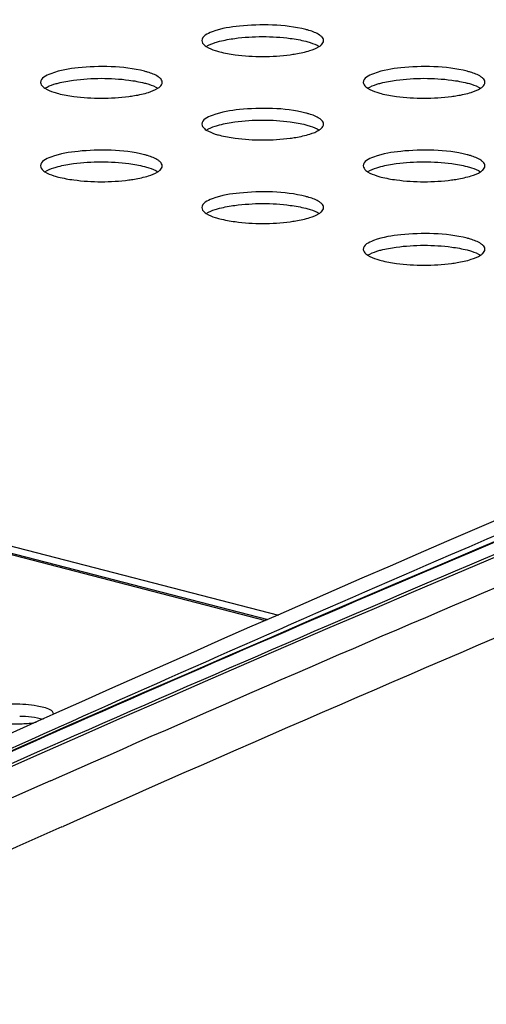
# Model space of a CAD drawing. Units: millimetres. Extents: x 0 to 420, y 0 to 297.
# Drawn here: x 324 to 326, y 101 to 105 of the extents above; entities that cross this region are included whole.
import ezdxf

# ---------------------------------------------------------------- set-up
doc = ezdxf.new("R2010")
doc.units = ezdxf.units.MM
doc.header["$LTSCALE"] = 23.1
doc.layers.get('0').update_dxf_attribs({"linetype": 'CONTINUOUS'})

msp = doc.modelspace()

# ---------------------------------------------------------------- linework, layer by layer
at = {"color": 9, "linetype": 'CONTINUOUS'}
for p, q in [((325.2698, 102.5203), (283.5565, 113.3165)), ((311.5391, 106.1129), (325.3255, 102.5447)), ((324.3769, 101.6165), (324.3816, 101.6186))]:
    msp.add_line(p, q, dxfattribs=at)
at = {"color": 7, "linetype": 'CONTINUOUS'}
for p, q in [((325.2801, 102.5248), (283.5832, 113.3167)), ((324.3206, 102.1019), (324.288, 102.0873)), ((324.34, 102.1105), (324.3206, 102.1019)), ((324.288, 102.0873), (324.0957, 102.0011)), ((324.2445, 102.0012), (324.3127, 102.0317)), ((324.2509, 101.99), (324.3187, 102.02)), ((324.3021, 102.0143), (324.283, 102.0059)), ((324.3178, 102.0213), (324.3021, 102.0143)), ((324.3127, 102.0317), (324.3455, 102.0464)), ((324.3507, 102.0358), (324.3178, 102.0213)), ((324.3187, 102.02), (324.3517, 102.0345)), ((324.3455, 102.0464), (324.3647, 102.055)), ((324.3698, 102.0443), (324.3507, 102.0358)), ((324.3517, 102.0345), (324.3708, 102.0429)), ((324.0516, 101.9145), (324.2445, 102.0012)), ((324.25, 101.9913), (324.0564, 101.9056)), ((324.1251, 101.9343), (324.2509, 101.99)), ((324.283, 102.0059), (324.25, 101.9913)), ((324.2702, 101.9448), (324.3709, 101.9893)), ((324.0436, 101.8444), (324.2702, 101.9448)), ((324.2757, 101.934), (324.0492, 101.8336))]:
    msp.add_line(p, q, dxfattribs=at)
for centre in [(325.356, 104.7656), (324.6489, 104.5826), (326.0631, 104.5826), (325.356, 104.3996), (324.6489, 104.2166), (326.0631, 104.2166), (325.356, 104.0336), (326.0631, 103.8506)]:
    msp.add_arc(centre, 0.3582, 73.1881, 75.5271, dxfattribs=at)
at = {"color": 9, "linetype": 'CONTINUOUS'}
for centre, radius, start, end in [((381.1986, -26.0748), 139.7632, 112.901568, 113.986593), ((412.7492, -111.6371), 228.2689, 110.489137, 112.417435), ((382.5018, -29.4398), 143.5727, 113.903504, 114.874753), ((383.1515, -30.469), 144.5719, 113.987817, 114.902233)]:
    msp.add_arc(centre, radius, start, end, dxfattribs=at)
at = {"color": 7, "linetype": 'CONTINUOUS'}
for points, knots in [([(340.2847, 107.9674), (337.583, 107.2288), (332.1942, 105.4491), (326.956, 103.2794), (324.34, 102.1105)], [0, 0, 0, 0, 0.494317, 1, 1, 1, 1]), ([(340.298, 107.9152), (338.9602, 107.5182), (333.5603, 105.8181), (328.2724, 103.7654), (324.3698, 102.0443)], [0, 0, 0, 0, 0.246512, 1, 1, 1, 1]), ([(324.3708, 102.0429), (325.6847, 102.6224), (330.8983, 104.8277), (336.2487, 106.7119), (340.2987, 107.9138)], [0, 0, 0, 0, 0.253692, 1, 1, 1, 1]), ([(324.3709, 101.9893), (325.686, 102.5693), (330.9041, 104.7766), (336.2593, 106.6621), (340.3129, 107.8646)], [0, 0, 0, 0, 0.253696, 1, 1, 1, 1]), ([(340.1087, 107.7912), (338.7789, 107.3942), (333.4115, 105.6954), (328.1553, 103.6485), (324.2757, 101.934)], [0, 0, 0, 0, 0.246528, 1, 1, 1, 1]), ([(325.4455, 105.1124), (325.3516, 105.1367), (325.2029, 105.136), (325.0622, 105.116), (324.9903, 105.0834), (324.9903, 105.0637)], [0, 0, 0, 0, 0.615929, 0.874913, 1, 1, 1, 1]), ([(325.1348, 105.0735), (325.215, 105.0842), (325.3206, 105.0844), (325.4232, 105.0667), (325.4455, 105.0609)], [0, 0, 0, 0, 0.778898, 1, 1, 1, 1]), ([(325.515, 105.081), (325.5122, 105.0838), (325.4957, 105.0965), (325.4757, 105.1036), (325.4596, 105.1085)], [0, 0, 0, 0, 0.190511, 1, 1, 1, 1]), ([(324.9903, 105.0637), (324.9903, 105.0562), (324.9979, 105.0459), (325.0066, 105.0398), (325.0096, 105.0379)], [0, 0, 0, 0, 0.681677, 1, 1, 1, 1]), ([(325.0491, 105.0554), (325.0553, 105.0573), (325.0833, 105.0654), (325.1122, 105.0705), (325.1348, 105.0735)], [0, 0, 0, 0, 0.220393, 1, 1, 1, 1]), ([(325.5043, 105.0378), (325.5061, 105.039), (325.5095, 105.0414), (325.5127, 105.044), (325.5141, 105.0454)], [0, 0, 0, 0, 0.525005, 1, 1, 1, 1]), ([(325.0684, 105.0148), (325.0905, 105.0091), (325.1925, 104.9914), (325.2974, 104.9916), (325.3772, 105.002)], [0, 0, 0, 0, 0.220917, 1, 1, 1, 1]), ([(325.3772, 105.002), (325.3853, 105.0031), (325.4143, 105.0074), (325.4432, 105.0135), (325.4634, 105.02)], [0, 0, 0, 0, 0.277099, 1, 1, 1, 1]), ([(324.7384, 104.9294), (324.6445, 104.9537), (324.4958, 104.953), (324.3551, 104.933), (324.2832, 104.9003), (324.2832, 104.8806)], [0, 0, 0, 0, 0.615929, 0.874913, 1, 1, 1, 1]), ([(326.1526, 104.9294), (326.0587, 104.9537), (325.91, 104.953), (325.7693, 104.933), (325.6974, 104.9003), (325.6974, 104.8806)], [0, 0, 0, 0, 0.615929, 0.874913, 1, 1, 1, 1]), ([(324.3647, 102.055), (324.9353, 102.3103), (327.2075, 103.3104), (329.5056, 104.2523), (331.2401, 104.9171)], [0, 0, 0, 0, 0.251788, 1, 1, 1, 1]), ([(324.8079, 104.898), (324.8051, 104.9008), (324.7886, 104.9135), (324.7685, 104.9206), (324.7525, 104.9255)], [0, 0, 0, 0, 0.190511, 1, 1, 1, 1]), ([(326.2221, 104.898), (326.2193, 104.9008), (326.2028, 104.9135), (326.1828, 104.9206), (326.1667, 104.9255)], [0, 0, 0, 0, 0.190511, 1, 1, 1, 1]), ([(324.2832, 104.8806), (324.2832, 104.8732), (324.2908, 104.8629), (324.2995, 104.8567), (324.3025, 104.8549)], [0, 0, 0, 0, 0.681677, 1, 1, 1, 1]), ([(324.342, 104.8724), (324.3482, 104.8743), (324.3762, 104.8824), (324.4051, 104.8874), (324.4277, 104.8905)], [0, 0, 0, 0, 0.220393, 1, 1, 1, 1]), ([(324.4277, 104.8905), (324.5079, 104.9012), (324.6135, 104.9014), (324.7161, 104.8837), (324.7384, 104.8779)], [0, 0, 0, 0, 0.778898, 1, 1, 1, 1]), ([(324.7972, 104.8548), (324.799, 104.856), (324.8024, 104.8584), (324.8056, 104.861), (324.807, 104.8624)], [0, 0, 0, 0, 0.525005, 1, 1, 1, 1]), ([(325.6974, 104.8806), (325.6974, 104.8732), (325.705, 104.8629), (325.7137, 104.8567), (325.7167, 104.8549)], [0, 0, 0, 0, 0.681677, 1, 1, 1, 1]), ([(325.7562, 104.8724), (325.7624, 104.8743), (325.7905, 104.8824), (325.8193, 104.8874), (325.8419, 104.8905)], [0, 0, 0, 0, 0.220393, 1, 1, 1, 1]), ([(325.8419, 104.8905), (325.9221, 104.9012), (326.0277, 104.9014), (326.1304, 104.8837), (326.1526, 104.8779)], [0, 0, 0, 0, 0.778898, 1, 1, 1, 1]), ([(326.2114, 104.8548), (326.2132, 104.856), (326.2166, 104.8584), (326.2198, 104.861), (326.2212, 104.8624)], [0, 0, 0, 0, 0.524991, 1, 1, 1, 1]), ([(324.3613, 104.8318), (324.3834, 104.8261), (324.4854, 104.8084), (324.5903, 104.8086), (324.6701, 104.819)], [0, 0, 0, 0, 0.220917, 1, 1, 1, 1]), ([(324.6701, 104.819), (324.6782, 104.8201), (324.7072, 104.8244), (324.7361, 104.8305), (324.7563, 104.8369)], [0, 0, 0, 0, 0.277099, 1, 1, 1, 1]), ([(325.7755, 104.8318), (325.7976, 104.8261), (325.8996, 104.8084), (326.0045, 104.8086), (326.0843, 104.819)], [0, 0, 0, 0, 0.220917, 1, 1, 1, 1]), ([(326.0843, 104.819), (326.0924, 104.8201), (326.1214, 104.8244), (326.1503, 104.8305), (326.1705, 104.8369)], [0, 0, 0, 0, 0.277099, 1, 1, 1, 1]), ([(325.4455, 104.7464), (325.3516, 104.7707), (325.2029, 104.77), (325.0622, 104.75), (324.9903, 104.7173), (324.9903, 104.6976)], [0, 0, 0, 0, 0.615929, 0.874913, 1, 1, 1, 1]), ([(325.515, 104.715), (325.5122, 104.7178), (325.4957, 104.7305), (325.4757, 104.7376), (325.4596, 104.7425)], [0, 0, 0, 0, 0.190511, 1, 1, 1, 1]), ([(324.9903, 104.6976), (324.9903, 104.6902), (324.9979, 104.6799), (325.0066, 104.6737), (325.0096, 104.6718)], [0, 0, 0, 0, 0.681677, 1, 1, 1, 1]), ([(325.0491, 104.6893), (325.0553, 104.6913), (325.0833, 104.6994), (325.1122, 104.7044), (325.1348, 104.7074)], [0, 0, 0, 0, 0.220393, 1, 1, 1, 1]), ([(325.1348, 104.7074), (325.215, 104.7182), (325.3206, 104.7184), (325.4232, 104.7007), (325.4455, 104.6949)], [0, 0, 0, 0, 0.778898, 1, 1, 1, 1]), ([(325.0684, 104.6488), (325.0905, 104.6431), (325.1925, 104.6254), (325.2974, 104.6256), (325.3772, 104.636)], [0, 0, 0, 0, 0.220917, 1, 1, 1, 1]), ([(325.3772, 104.636), (325.3853, 104.6371), (325.4143, 104.6414), (325.4432, 104.6475), (325.4634, 104.6539)], [0, 0, 0, 0, 0.277099, 1, 1, 1, 1]), ([(325.5043, 104.6718), (325.5061, 104.673), (325.5095, 104.6753), (325.5127, 104.678), (325.5141, 104.6794)], [0, 0, 0, 0, 0.524991, 1, 1, 1, 1]), ([(324.7384, 104.5634), (324.6445, 104.5877), (324.4958, 104.5869), (324.3551, 104.567), (324.2832, 104.5343), (324.2832, 104.5146)], [0, 0, 0, 0, 0.615929, 0.874913, 1, 1, 1, 1]), ([(326.1526, 104.5634), (326.0587, 104.5877), (325.91, 104.5869), (325.7693, 104.567), (325.6974, 104.5343), (325.6974, 104.5146)], [0, 0, 0, 0, 0.615929, 0.874913, 1, 1, 1, 1]), ([(324.342, 104.5063), (324.3482, 104.5083), (324.3762, 104.5163), (324.4051, 104.5214), (324.4277, 104.5244)], [0, 0, 0, 0, 0.220393, 1, 1, 1, 1]), ([(324.4277, 104.5244), (324.5079, 104.5351), (324.6135, 104.5354), (324.7161, 104.5176), (324.7384, 104.5119)], [0, 0, 0, 0, 0.778898, 1, 1, 1, 1]), ([(324.8079, 104.532), (324.8051, 104.5348), (324.7886, 104.5475), (324.7685, 104.5546), (324.7525, 104.5595)], [0, 0, 0, 0, 0.190511, 1, 1, 1, 1]), ([(325.7562, 104.5063), (325.7624, 104.5083), (325.7905, 104.5163), (325.8193, 104.5214), (325.8419, 104.5244)], [0, 0, 0, 0, 0.220393, 1, 1, 1, 1]), ([(325.8419, 104.5244), (325.9221, 104.5351), (326.0277, 104.5354), (326.1304, 104.5176), (326.1526, 104.5119)], [0, 0, 0, 0, 0.778898, 1, 1, 1, 1]), ([(326.2221, 104.532), (326.2193, 104.5348), (326.2028, 104.5475), (326.1828, 104.5546), (326.1667, 104.5595)], [0, 0, 0, 0, 0.190511, 1, 1, 1, 1]), ([(324.2832, 104.5146), (324.2832, 104.5072), (324.2908, 104.4969), (324.2995, 104.4907), (324.3025, 104.4888)], [0, 0, 0, 0, 0.681677, 1, 1, 1, 1]), ([(324.7972, 104.4888), (324.799, 104.49), (324.8024, 104.4923), (324.8056, 104.495), (324.807, 104.4963)], [0, 0, 0, 0, 0.524991, 1, 1, 1, 1]), ([(325.6974, 104.5146), (325.6974, 104.5072), (325.705, 104.4969), (325.7137, 104.4907), (325.7167, 104.4888)], [0, 0, 0, 0, 0.681677, 1, 1, 1, 1]), ([(326.2114, 104.4888), (326.2132, 104.49), (326.2166, 104.4923), (326.2198, 104.495), (326.2212, 104.4963)], [0, 0, 0, 0, 0.525005, 1, 1, 1, 1]), ([(324.3613, 104.4658), (324.3834, 104.4601), (324.4854, 104.4424), (324.5903, 104.4426), (324.6701, 104.453)], [0, 0, 0, 0, 0.220917, 1, 1, 1, 1]), ([(324.6701, 104.453), (324.6782, 104.4541), (324.7072, 104.4584), (324.7361, 104.4645), (324.7563, 104.4709)], [0, 0, 0, 0, 0.277099, 1, 1, 1, 1]), ([(325.7755, 104.4658), (325.7976, 104.4601), (325.8996, 104.4424), (326.0045, 104.4426), (326.0843, 104.453)], [0, 0, 0, 0, 0.220917, 1, 1, 1, 1]), ([(326.0843, 104.453), (326.0924, 104.4541), (326.1214, 104.4584), (326.1503, 104.4645), (326.1705, 104.4709)], [0, 0, 0, 0, 0.277099, 1, 1, 1, 1]), ([(325.4455, 104.3804), (325.3516, 104.4047), (325.2029, 104.4039), (325.0622, 104.384), (324.9903, 104.3513), (324.9903, 104.3316)], [0, 0, 0, 0, 0.615929, 0.874913, 1, 1, 1, 1]), ([(325.1348, 104.3414), (325.215, 104.3521), (325.3206, 104.3524), (325.4232, 104.3346), (325.4455, 104.3289)], [0, 0, 0, 0, 0.778898, 1, 1, 1, 1]), ([(325.515, 104.349), (325.5122, 104.3517), (325.4957, 104.3645), (325.4757, 104.3716), (325.4596, 104.3764)], [0, 0, 0, 0, 0.190511, 1, 1, 1, 1]), ([(324.9903, 104.3316), (324.9903, 104.3241), (324.9979, 104.3139), (325.0066, 104.3077), (325.0096, 104.3058)], [0, 0, 0, 0, 0.681677, 1, 1, 1, 1]), ([(325.0491, 104.3233), (325.0553, 104.3253), (325.0833, 104.3333), (325.1122, 104.3384), (325.1348, 104.3414)], [0, 0, 0, 0, 0.220393, 1, 1, 1, 1]), ([(325.5043, 104.3058), (325.5061, 104.307), (325.5095, 104.3093), (325.5127, 104.312), (325.5141, 104.3133)], [0, 0, 0, 0, 0.525005, 1, 1, 1, 1]), ([(325.0684, 104.2828), (325.0905, 104.2771), (325.1925, 104.2594), (325.2974, 104.2595), (325.3772, 104.27)], [0, 0, 0, 0, 0.220917, 1, 1, 1, 1]), ([(325.3772, 104.27), (325.3853, 104.271), (325.4143, 104.2753), (325.4432, 104.2815), (325.4634, 104.2879)], [0, 0, 0, 0, 0.277099, 1, 1, 1, 1]), ([(326.1526, 104.1974), (326.0587, 104.2217), (325.91, 104.2209), (325.7693, 104.201), (325.6974, 104.1683), (325.6974, 104.1486)], [0, 0, 0, 0, 0.615929, 0.874913, 1, 1, 1, 1]), ([(326.2221, 104.1659), (326.2193, 104.1687), (326.2028, 104.1815), (326.1828, 104.1886), (326.1667, 104.1934)], [0, 0, 0, 0, 0.190511, 1, 1, 1, 1]), ([(325.6974, 104.1486), (325.6974, 104.1411), (325.705, 104.1309), (325.7137, 104.1247), (325.7167, 104.1228)], [0, 0, 0, 0, 0.681677, 1, 1, 1, 1]), ([(325.7562, 104.1403), (325.7624, 104.1423), (325.7905, 104.1503), (325.8193, 104.1554), (325.8419, 104.1584)], [0, 0, 0, 0, 0.220393, 1, 1, 1, 1]), ([(325.8419, 104.1584), (325.9221, 104.1691), (326.0277, 104.1694), (326.1304, 104.1516), (326.1526, 104.1459)], [0, 0, 0, 0, 0.778898, 1, 1, 1, 1]), ([(326.2114, 104.1228), (326.2132, 104.1239), (326.2166, 104.1263), (326.2198, 104.129), (326.2212, 104.1303)], [0, 0, 0, 0, 0.525005, 1, 1, 1, 1]), ([(325.7755, 104.0998), (325.7976, 104.0941), (325.8996, 104.0764), (326.0045, 104.0765), (326.0843, 104.087)], [0, 0, 0, 0, 0.220917, 1, 1, 1, 1]), ([(326.0843, 104.087), (326.0924, 104.088), (326.1214, 104.0923), (326.1503, 104.0985), (326.1705, 104.1049)], [0, 0, 0, 0, 0.277099, 1, 1, 1, 1]), ([(324.193, 102.154), (324.1568, 102.1552), (324.1101, 102.1531), (324.0646, 102.1442), (324.0549, 102.1417)], [0, 0, 0, 0, 0.783446, 1, 1, 1, 1]), ([(324.3394, 102.1113), (324.3393, 102.1282), (324.2707, 102.1487), (324.2281, 102.1529), (324.193, 102.154)], [0, 0, 0, 0, 0.324947, 1, 1, 1, 1])]:
    msp.add_open_spline(points, degree=3, knots=knots, dxfattribs=at)
at = {"color": 9, "linetype": 'CONTINUOUS'}
msp.add_open_spline([(324.3265, 101.8185), (325.6723, 102.415), (331.0109, 104.6828), (336.4937, 106.6136), (340.6443, 107.84)], degree=3, knots=[0, 0, 0, 0, 0.253804, 1, 1, 1, 1], dxfattribs=at)
at = {"color": 7, "linetype": 'CONTINUOUS'}
for points in [[(325.5236, 105.0636), (325.5236, 105.0701), (325.5196, 105.0764), (325.515, 105.081)], [(325.0096, 105.0379), (325.0217, 105.0457), (325.0354, 105.051), (325.0491, 105.0554)], [(325.0096, 105.0379), (325.0217, 105.0301), (325.0354, 105.0248), (325.0491, 105.0204)], [(325.4455, 105.0609), (325.4519, 105.0593), (325.4584, 105.0574), (325.4647, 105.0554)], [(325.4634, 105.02), (325.4776, 105.0245), (325.4918, 105.0298), (325.5043, 105.0378)], [(325.4647, 105.0554), (325.4784, 105.051), (325.4922, 105.0457), (325.5044, 105.0379)], [(325.5141, 105.0454), (325.5191, 105.0501), (325.5236, 105.0568), (325.5236, 105.0636)], [(325.0491, 105.0204), (325.0555, 105.0183), (325.0619, 105.0165), (325.0684, 105.0148)], [(324.3025, 104.8549), (324.3146, 104.8627), (324.3283, 104.8679), (324.342, 104.8724)], [(324.7384, 104.8779), (324.7448, 104.8762), (324.7512, 104.8744), (324.7576, 104.8724)], [(324.7576, 104.8724), (324.7713, 104.8679), (324.7851, 104.8627), (324.7972, 104.8549)], [(324.807, 104.8624), (324.812, 104.8671), (324.8165, 104.8738), (324.8165, 104.8806)], [(324.8165, 104.8806), (324.8165, 104.8871), (324.8125, 104.8934), (324.8079, 104.898)], [(325.7167, 104.8549), (325.7288, 104.8627), (325.7425, 104.8679), (325.7562, 104.8724)], [(326.1526, 104.8779), (326.1591, 104.8762), (326.1655, 104.8744), (326.1718, 104.8724)], [(326.1718, 104.8724), (326.1856, 104.8679), (326.1993, 104.8627), (326.2115, 104.8549)], [(326.2212, 104.8624), (326.2262, 104.8671), (326.2307, 104.8738), (326.2307, 104.8806)], [(326.2307, 104.8806), (326.2307, 104.8871), (326.2267, 104.8934), (326.2221, 104.898)], [(324.3025, 104.8549), (324.3146, 104.8471), (324.3283, 104.8418), (324.342, 104.8374)], [(324.342, 104.8374), (324.3484, 104.8353), (324.3548, 104.8335), (324.3613, 104.8318)], [(324.7563, 104.8369), (324.7705, 104.8414), (324.7847, 104.8468), (324.7972, 104.8548)], [(325.7167, 104.8549), (325.7288, 104.8471), (325.7425, 104.8418), (325.7562, 104.8374)], [(325.7562, 104.8374), (325.7626, 104.8353), (325.769, 104.8335), (325.7755, 104.8318)], [(326.1705, 104.8369), (326.1847, 104.8414), (326.1989, 104.8468), (326.2114, 104.8548)], [(325.0096, 104.6719), (325.0217, 104.6797), (325.0354, 104.6849), (325.0491, 104.6893)], [(325.4455, 104.6949), (325.4519, 104.6932), (325.4584, 104.6914), (325.4647, 104.6894)], [(325.4647, 104.6894), (325.4784, 104.6849), (325.4922, 104.6797), (325.5044, 104.6718)], [(325.5141, 104.6794), (325.5191, 104.6841), (325.5236, 104.6907), (325.5236, 104.6976)], [(325.5236, 104.6976), (325.5236, 104.7041), (325.5196, 104.7104), (325.515, 104.715)], [(325.0096, 104.6718), (325.0217, 104.664), (325.0354, 104.6588), (325.0491, 104.6544)], [(325.0491, 104.6544), (325.0555, 104.6523), (325.0619, 104.6505), (325.0684, 104.6488)], [(325.4634, 104.6539), (325.4776, 104.6584), (325.4918, 104.6638), (325.5043, 104.6718)], [(324.8165, 104.5146), (324.8165, 104.521), (324.8125, 104.5274), (324.8079, 104.532)], [(326.2307, 104.5146), (326.2307, 104.521), (326.2267, 104.5274), (326.2221, 104.532)], [(324.3025, 104.4889), (324.3146, 104.4967), (324.3283, 104.5019), (324.342, 104.5063)], [(324.3025, 104.4888), (324.3146, 104.481), (324.3283, 104.4758), (324.342, 104.4714)], [(324.7384, 104.5119), (324.7448, 104.5102), (324.7512, 104.5084), (324.7576, 104.5063)], [(324.7563, 104.4709), (324.7705, 104.4754), (324.7847, 104.4808), (324.7972, 104.4888)], [(324.7576, 104.5063), (324.7713, 104.5019), (324.7851, 104.4967), (324.7972, 104.4888)], [(324.807, 104.4963), (324.812, 104.501), (324.8165, 104.5077), (324.8165, 104.5146)], [(325.7167, 104.4889), (325.7288, 104.4967), (325.7425, 104.5019), (325.7562, 104.5063)], [(325.7167, 104.4888), (325.7288, 104.481), (325.7425, 104.4758), (325.7562, 104.4714)], [(326.1526, 104.5119), (326.1591, 104.5102), (326.1655, 104.5084), (326.1718, 104.5063)], [(326.1705, 104.4709), (326.1847, 104.4754), (326.1989, 104.4808), (326.2114, 104.4888)], [(326.1718, 104.5063), (326.1856, 104.5019), (326.1993, 104.4967), (326.2115, 104.4888)], [(326.2212, 104.4963), (326.2262, 104.501), (326.2307, 104.5077), (326.2307, 104.5146)], [(324.342, 104.4714), (324.3484, 104.4693), (324.3548, 104.4675), (324.3613, 104.4658)], [(325.7562, 104.4714), (325.7626, 104.4693), (325.769, 104.4675), (325.7755, 104.4658)], [(325.5236, 104.3316), (325.5236, 104.338), (325.5196, 104.3444), (325.515, 104.349)], [(325.0096, 104.3059), (325.0217, 104.3137), (325.0354, 104.3189), (325.0491, 104.3233)], [(325.0096, 104.3058), (325.0217, 104.298), (325.0354, 104.2928), (325.0491, 104.2883)], [(325.4455, 104.3289), (325.4519, 104.3272), (325.4584, 104.3254), (325.4647, 104.3233)], [(325.4634, 104.2879), (325.4776, 104.2924), (325.4918, 104.2977), (325.5043, 104.3058)], [(325.4647, 104.3233), (325.4784, 104.3189), (325.4922, 104.3136), (325.5044, 104.3058)], [(325.5141, 104.3133), (325.5191, 104.318), (325.5236, 104.3247), (325.5236, 104.3316)], [(325.0491, 104.2883), (325.0555, 104.2863), (325.0619, 104.2845), (325.0684, 104.2828)], [(325.7167, 104.1229), (325.7288, 104.1306), (325.7425, 104.1359), (325.7562, 104.1403)], [(326.1526, 104.1459), (326.1591, 104.1442), (326.1655, 104.1424), (326.1718, 104.1403)], [(326.1718, 104.1403), (326.1856, 104.1359), (326.1993, 104.1306), (326.2115, 104.1228)], [(326.2212, 104.1303), (326.2262, 104.135), (326.2307, 104.1417), (326.2307, 104.1486)], [(326.2307, 104.1486), (326.2307, 104.155), (326.2267, 104.1614), (326.2221, 104.1659)], [(325.7167, 104.1228), (325.7288, 104.115), (325.7425, 104.1097), (325.7562, 104.1053)], [(325.7562, 104.1053), (325.7626, 104.1033), (325.769, 104.1014), (325.7755, 104.0998)], [(326.1705, 104.1049), (326.1847, 104.1094), (326.1989, 104.1147), (326.2114, 104.1228)], [(324.1918, 102.1025), (324.2264, 102.1015), (324.2614, 102.0983), (324.2948, 102.089)], [(324.105, 102.0718), (324.1372, 102.0681), (324.1698, 102.0672), (324.2022, 102.0687)], [(324.2022, 102.0687), (324.2231, 102.0697), (324.244, 102.0717), (324.2647, 102.0752)]]:
    msp.add_open_spline(points, degree=3, dxfattribs=at)

doc.saveas('drawing.dxf')
